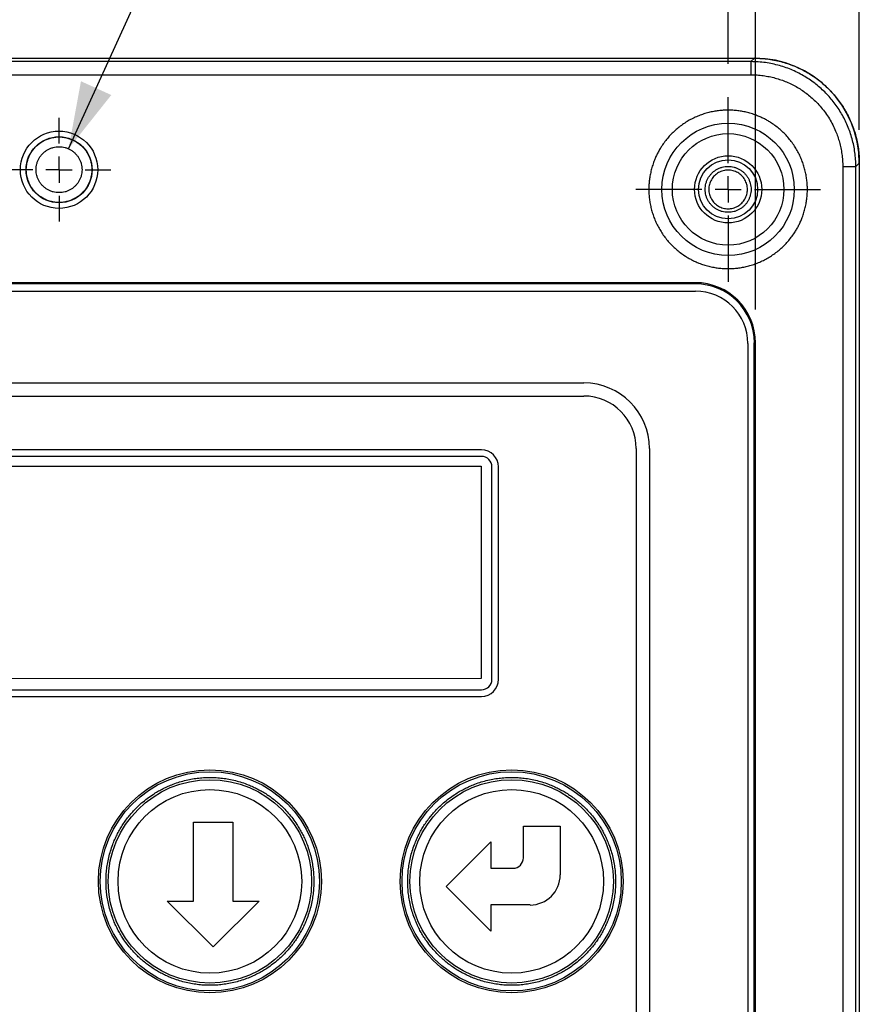
# Model space of a CAD drawing. Extents: x 0 to 17, y 0 to 11.
# Drawn here: x 3.8 to 5, y 7.5 to 9 of the extents above; entities that cross this region are included whole.
import ezdxf

# ---------------------------------------------------------------- set-up
doc = ezdxf.new("R2010")
doc.units = 0
doc.header["$MEASUREMENT"] = 0
doc.layers.get('0').update_dxf_attribs({"linetype": 'CONTINUOUS'})
doc.styles.add('SLDTEXTSTYLE0', font='TXT', dxfattribs={"width": 0.75})
doc.dimstyles.new('SLDDIMSTYLE0', dxfattribs={"dimtxt": 0.104167, "dimasz": 0.1, "dimexe": 0, "dimexo": 0.0625, "dimgap": 0.026042, "dimtad": 0, "dimtih": 1, "dimtoh": 1, "dimlfac": 2, "dimrnd": 1e-09, "dimzin": 12, "dimtxsty": 'SLDTEXTSTYLE0', "dimsah": 1, "dimcen": 0.09, "dimazin": 3, "dimtfac": 1, "dimtofl": 0, "dimtmove": 0, "dimatfit": 3, "dimtolj": 1, "dimtzin": 12})
doc.dimstyles.new('SLDDIMSTYLE2', dxfattribs={"dimtxt": 0.104167, "dimasz": 0.1, "dimexe": 0, "dimexo": 0.0625, "dimgap": 0.026042, "dimtad": 0, "dimtih": 1, "dimtoh": 1, "dimlfac": 2, "dimrnd": 1e-09, "dimzin": 4, "dimtxsty": 'SLDTEXTSTYLE0', "dimsah": 1, "dimcen": 0.09, "dimazin": 3, "dimtfac": 1, "dimtofl": 0, "dimtmove": 0, "dimatfit": 3, "dimtolj": 1, "dimtzin": 12})
doc.dimstyles.new('SLDDIMSTYLE3', dxfattribs={"dimtxt": 0.104167, "dimasz": 0.1, "dimexe": 0, "dimexo": 0.0625, "dimgap": 0.026042, "dimtad": 0, "dimtih": 1, "dimtoh": 1, "dimlfac": 2, "dimrnd": 1e-09, "dimzin": 12, "dimtxsty": 'SLDTEXTSTYLE0', "dimsah": 1, "dimcen": 0, "dimazin": 3, "dimtfac": 1, "dimtofl": 0, "dimtmove": 0, "dimatfit": 3, "dimtolj": 1, "dimtzin": 12})

# ---------------------------------------------------------------- blocks, each defined once
blk = doc.blocks.new('_D_2')
at = {"color": 7, "linetype": 'CONTINUOUS'}
for p, q in [((2.8308, 8.9431), (2.8308, 9.4749)), ((4.8387, 8.9431), (4.8387, 9.4749)), ((2.8308, 9.3499), (3.2181, 9.3499)), ((4.8387, 9.3499), (4.3766, 9.3499))]:
    blk.add_line(p, q, dxfattribs=at)
for points in [[(2.8308, 9.3499), (2.9308, 9.3249), (2.9308, 9.3749)], [(4.8387, 9.3499), (4.7387, 9.3749), (4.7387, 9.3249)]]:
    blk.add_solid(points, dxfattribs=at)
at = {"color": 7, "linetype": 'CONTINUOUS', "char_height": 0.10417, "attachment_point": 1, "style": 'SLDTEXTSTYLE0'}
for s, insert in [('4.02', (3.2181, 9.3994)), ('[102.00', (3.5655, 9.3994)), ('%%p', (4.0361, 9.3994)), ('0.3]', (4.1355, 9.3994))]:
    blk.add_mtext(s, dxfattribs=dict(at, insert=insert))
blk = doc.blocks.new('_D_3')
at = {"color": 7, "linetype": 'CONTINUOUS'}
for p, q in [((2.6339, 8.844), (2.6339, 9.9474)), ((5.0355, 8.844), (5.0355, 9.9474)), ((2.6339, 9.8224), (3.3639, 9.8224)), ((5.0355, 9.8224), (4.2308, 9.8224))]:
    blk.add_line(p, q, dxfattribs=at)
for points in [[(2.6339, 9.8224), (2.7339, 9.7974), (2.7339, 9.8474)], [(5.0355, 9.8224), (4.9355, 9.8474), (4.9355, 9.7974)]]:
    blk.add_solid(points, dxfattribs=at)
at = {"color": 7, "linetype": 'CONTINUOUS', "char_height": 0.10417, "attachment_point": 1, "style": 'SLDTEXTSTYLE0'}
for s, insert in [('4.80', (3.3639, 9.8739)), ('[122.00]', (3.7113, 9.8739))]:
    blk.add_mtext(s, dxfattribs=dict(at, insert=insert))
blk = doc.blocks.new('_D_6')
at = {"color": 7, "linetype": 'CONTINUOUS'}
for p, q in [((3.849, 8.8154), (4.0019, 9.1521)), ((4.0019, 9.1521), (4.12, 9.1521))]:
    blk.add_line(p, q, dxfattribs=at)
blk.add_solid([(3.849, 8.8154), (3.9131, 8.8961), (3.8676, 8.9168)], dxfattribs=at)
at = {"color": 7, "linetype": 'CONTINUOUS', "insert": (4.12, 9.2036), "char_height": 0.10417, "attachment_point": 1, "style": 'SLDTEXTSTYLE0'}
blk.add_mtext('2XM4', dxfattribs=at)
blk = doc.blocks.new('_D_7')
at = {"color": 7, "linetype": 'CONTINUOUS'}
for p, q in [((2.7897, 8.5742), (2.7897, 9.7112)), ((4.8798, 8.5742), (4.8798, 9.7112)), ((2.7897, 9.5862), (3.3639, 9.5862)), ((4.8798, 9.5862), (4.2308, 9.5862))]:
    blk.add_line(p, q, dxfattribs=at)
for points in [[(2.7897, 9.5862), (2.8897, 9.5612), (2.8897, 9.6112)], [(4.8798, 9.5862), (4.7798, 9.6112), (4.7798, 9.5612)]]:
    blk.add_solid(points, dxfattribs=at)
at = {"color": 7, "linetype": 'CONTINUOUS', "char_height": 0.10417, "attachment_point": 1, "style": 'SLDTEXTSTYLE0'}
for s, insert in [('4.18', (3.3639, 9.6377)), ('[106.18]', (3.7113, 9.6377))]:
    blk.add_mtext(s, dxfattribs=dict(at, insert=insert))
blk = doc.blocks.new('SW_CENTERMARKSYMBOL_1')
at = {"color": 0, "linetype": 'CONTINUOUS'}
for p, q in [((0, 0.0394), (0, 0.1386)), ((0, 0), (0, 0.0197)), ((-0.0394, 0), (-0.1386, 0)), ((0, 0), (-0.0197, 0)), ((0, 0), (0, -0.0197)), ((0, 0), (0.0197, 0)), ((0.0394, 0), (0.1386, 0)), ((0, -0.0394), (0, -0.1386))]:
    blk.add_line(p, q, dxfattribs=at)
blk = doc.blocks.new('SW_CENTERMARKSYMBOL_2')
at = {"color": 0, "linetype": 'CONTINUOUS'}
for p, q in [((0, 0.0394), (0, 0.0777)), ((0, 0), (0, 0.0197)), ((-0.0394, 0), (-0.0777, 0)), ((0, 0), (-0.0197, 0)), ((0, 0), (0, -0.0197)), ((0, 0), (0.0197, 0)), ((0.0394, 0), (0.0777, 0)), ((0, -0.0394), (0, -0.0777))]:
    blk.add_line(p, q, dxfattribs=at)

msp = doc.modelspace()

# ---------------------------------------------------------------- linework, layer by layer
at = {"color": 7, "linetype": 'CONTINUOUS'}
for p, q in [((2.7913, 8.9514), (4.8781, 8.9514)), ((4.873, 8.9462), (2.7965, 8.9462)), ((4.8781, 8.9514), (4.873, 8.9462)), ((4.873, 8.9462), (4.873, 8.9265)), ((2.7965, 8.9265), (4.873, 8.9265)), ((5.0303, 8.7888), (5.0355, 8.794)), ((5.0355, 8.794), (5.0355, 5.4867)), ((5.0107, 8.7888), (5.0303, 8.7888)), ((5.0107, 8.7888), (5.0107, 5.4919)), ((5.0303, 5.4919), (5.0303, 8.7888)), ((4.7895, 8.6145), (2.88, 8.6145)), ((4.7895, 8.6128), (4.7895, 8.6145)), ((4.7895, 8.6128), (2.88, 8.6128)), ((2.88, 8.6019), (4.7895, 8.6019)), ((4.8682, 8.5232), (4.8682, 6.0429)), ((4.878, 6.0439), (4.878, 8.5242)), ((4.8798, 8.5242), (4.878, 8.5242)), ((4.8798, 6.0439), (4.8798, 8.5242)), ((3.0473, 8.4641), (4.6221, 8.4641)), ((3.0473, 8.4444), (4.6221, 8.4444)), ((4.4686, 8.3637), (3.2009, 8.3637)), ((4.7009, 8.3657), (4.7009, 6.6728)), ((4.7206, 8.3657), (4.7206, 6.6728)), ((4.4686, 8.3539), (3.2009, 8.3539)), ((3.2003, 8.339), (4.468, 8.3393)), ((4.468, 8.3393), (4.4681, 8.0204)), ((4.4843, 8.0193), (4.4843, 8.3381)), ((4.4942, 8.0193), (4.4942, 8.3381)), ((4.4681, 8.0204), (3.2004, 8.0201)), ((3.2009, 8.0035), (4.4686, 8.0035)), ((3.2009, 7.9937), (4.4686, 7.9937)), ((4.0365, 7.8047), (4.0956, 7.8047)), ((4.0365, 7.6866), (4.0365, 7.8047)), ((4.0956, 7.8047), (4.0956, 7.6866)), ((4.5316, 7.7515), (4.5316, 7.7988)), ((4.5316, 7.7988), (4.5867, 7.7988)), ((4.5867, 7.7988), (4.5867, 7.7259)), ((4.4154, 7.7082), (4.4824, 7.7752)), ((4.4824, 7.7752), (4.4824, 7.7358)), ((4.4824, 7.7358), (4.5158, 7.7358)), ((4.4824, 7.6413), (4.4154, 7.7082)), ((4.066, 7.6177), (3.9971, 7.6866)), ((3.9971, 7.6866), (4.0365, 7.6866)), ((4.1349, 7.6866), (4.066, 7.6177)), ((4.0956, 7.6866), (4.1349, 7.6866)), ((4.5414, 7.6807), (4.4824, 7.6807)), ((4.4824, 7.6807), (4.4824, 7.6413))]:
    msp.add_line(p, q, dxfattribs=at)
for centre, radius in [((4.8387, 8.7545), 0.0993), ((3.8347, 8.784), 0.058), ((4.8387, 8.7545), 0.0837), ((3.8347, 8.784), 0.0495), ((3.8347, 8.784), 0.0495), ((4.8387, 8.7545), 0.0504), ((4.8387, 8.7545), 0.0443), ((4.0611, 7.7161), 0.1673), ((4.0611, 7.7161), 0.1645), ((4.5139, 7.7161), 0.1673), ((4.5139, 7.7161), 0.1645), ((4.0611, 7.7161), 0.1526), ((4.5139, 7.7161), 0.1526), ((4.0611, 7.7161), 0.1378), ((4.5139, 7.7161), 0.1378)]:
    msp.add_circle(centre, radius, dxfattribs=at)
for centre, radius, start, end in [((4.7895, 8.5242), 0.0903, 0, 90), ((4.7895, 8.5242), 0.0886, 0, 90), ((4.7895, 8.5232), 0.0787, 0, 90), ((4.6221, 8.3657), 0.0984, 0, 90), ((4.6221, 8.3657), 0.0787, 0, 90), ((4.4686, 8.3381), 0.0256, 0, 90), ((4.4686, 8.3381), 0.0157, 0, 90), ((4.4686, 8.0193), 0.0256, 270, 0), ((4.4686, 8.0193), 0.0157, 270, 0), ((4.5158, 7.7515), 0.0157, 270, 0), ((4.5414, 7.7259), 0.0453, 270, 0)]:
    msp.add_arc(centre, radius, start, end, dxfattribs=at)
msp.add_ellipse((4.8779, 8.7938), major_axis=(-0.1115, -0.1115), ratio=0.998783, start_param=2.356803, end_param=3.926382, dxfattribs=at)
for points, knots in [([(5.0303, 8.7888), (5.0303, 8.7924), (5.0301, 8.7994), (5.029, 8.81), (5.0273, 8.8203), (5.0248, 8.8305), (5.0218, 8.8403), (5.0181, 8.8499), (5.0139, 8.8591), (5.0091, 8.8679), (5.0039, 8.8763), (4.9981, 8.8844), (4.992, 8.8919), (4.9853, 8.8991), (4.9782, 8.9059), (4.9706, 8.9124), (4.9624, 8.9184), (4.9539, 8.9239), (4.9449, 8.9289), (4.9355, 8.9334), (4.9257, 8.9372), (4.9156, 8.9404), (4.9053, 8.9429), (4.8947, 8.9448), (4.8839, 8.946), (4.8766, 8.9461), (4.873, 8.9462)], [0, 0, 0, 0, 0.043205, 0.086036, 0.128495, 0.17058, 0.212291, 0.25363, 0.294596, 0.335191, 0.375414, 0.415264, 0.454744, 0.493852, 0.53392, 0.574373, 0.615207, 0.656425, 0.698027, 0.740012, 0.782381, 0.825136, 0.868274, 0.911798, 0.955706, 1, 1, 1, 1]), ([(4.8781, 8.9514), (4.8817, 8.9513), (4.8889, 8.9511), (4.8996, 8.95), (4.9101, 8.9482), (4.9203, 8.9457), (4.9303, 8.9426), (4.94, 8.9388), (4.9493, 8.9345), (4.9582, 8.9296), (4.9667, 8.9242), (4.9747, 8.9184), (4.9824, 8.9121), (4.9871, 8.9075), (4.9894, 8.9053)], [0, 0, 0, 0, 0.08754, 0.174314, 0.26032, 0.34556, 0.430037, 0.513749, 0.596695, 0.67888, 0.760302, 0.840962, 0.920861, 1, 1, 1, 1]), ([(4.873, 8.9265), (4.876, 8.9264), (4.8822, 8.9263), (4.8914, 8.9254), (4.9004, 8.9238), (4.9093, 8.9217), (4.918, 8.919), (4.9265, 8.9158), (4.9347, 8.912), (4.9427, 8.9077), (4.9504, 8.9028), (4.9577, 8.8975), (4.9647, 8.8916), (4.9717, 8.885), (4.9784, 8.8775), (4.9849, 8.8693), (4.9907, 8.8606), (4.9958, 8.8514), (4.9999, 8.8424), (5.0032, 8.8337), (5.0058, 8.8253), (5.0079, 8.8166), (5.0095, 8.8075), (5.0105, 8.7982), (5.0106, 8.7919), (5.0107, 8.7888)], [0, 0, 0, 0, 0.042822, 0.085412, 0.127968, 0.169892, 0.211784, 0.253823, 0.296089, 0.338023, 0.379808, 0.421637, 0.463692, 0.506161, 0.554912, 0.603201, 0.651309, 0.69952, 0.748117, 0.7887, 0.829237, 0.869894, 0.913237, 0.956539, 1, 1, 1, 1]), ([(4.9894, 8.9053), (4.9917, 8.9029), (4.9962, 8.8982), (5.0025, 8.8906), (5.0084, 8.8825), (5.0138, 8.874), (5.0187, 8.8651), (5.023, 8.8558), (5.0268, 8.8461), (5.0299, 8.8362), (5.0324, 8.8259), (5.0342, 8.8154), (5.0353, 8.8048), (5.0354, 8.7976), (5.0355, 8.794)], [0, 0, 0, 0, 0.079139, 0.159039, 0.239699, 0.321122, 0.403305, 0.486254, 0.569965, 0.65444, 0.739681, 0.825687, 0.91246, 1, 1, 1, 1]), ([(4.9576, 8.7545), (4.9576, 8.7569), (4.9575, 8.7618), (4.9568, 8.769), (4.9557, 8.7763), (4.9541, 8.7837), (4.9519, 8.7911), (4.9493, 8.7984), (4.9462, 8.8057), (4.9425, 8.8128), (4.9383, 8.8197), (4.9336, 8.8263), (4.9284, 8.8327), (4.9228, 8.8387), (4.9169, 8.8443), (4.9105, 8.8494), (4.9044, 8.8537), (4.8987, 8.8573), (4.8934, 8.8602), (4.888, 8.8628), (4.882, 8.8654), (4.8752, 8.8678), (4.8678, 8.8699), (4.8605, 8.8715), (4.8532, 8.8726), (4.8459, 8.8733), (4.8387, 8.8735), (4.8314, 8.8733), (4.8242, 8.8726), (4.8169, 8.8715), (4.8095, 8.8699), (4.8021, 8.8678), (4.7948, 8.8651), (4.7875, 8.862), (4.7804, 8.8583), (4.7735, 8.8541), (4.7668, 8.8494), (4.7605, 8.8443), (4.7545, 8.8387), (4.7489, 8.8327), (4.7437, 8.8263), (4.7394, 8.8202), (4.7359, 8.8145), (4.733, 8.8093), (4.7304, 8.8038), (4.7278, 8.7978), (4.7254, 8.7911), (4.7233, 8.7837), (4.7217, 8.7763), (4.7205, 8.769), (4.7198, 8.7618), (4.7198, 8.7569), (4.7197, 8.7545)], [0, 0, 0, 0, 0.019421, 0.038812, 0.058246, 0.078829, 0.099382, 0.11999, 0.141434, 0.162841, 0.184309, 0.20621, 0.228071, 0.249997, 0.271898, 0.293759, 0.315685, 0.331777, 0.347834, 0.363898, 0.38001, 0.400593, 0.421146, 0.441754, 0.461169, 0.48056, 0.5, 0.519415, 0.538806, 0.558246, 0.578829, 0.599382, 0.61999, 0.641433, 0.662841, 0.684309, 0.70621, 0.728071, 0.749997, 0.771898, 0.793759, 0.815686, 0.831777, 0.847834, 0.863898, 0.88001, 0.900593, 0.921146, 0.941754, 0.961175, 0.980566, 1, 1, 1, 1]), ([(3.7855, 8.784), (3.7856, 8.7862), (3.7858, 8.7905), (3.7871, 8.7968), (3.7891, 8.8029), (3.792, 8.8087), (3.7956, 8.8141), (3.7998, 8.8189), (3.8047, 8.8232), (3.8101, 8.8268), (3.8158, 8.8296), (3.822, 8.8317), (3.8283, 8.833), (3.8347, 8.8334), (3.8412, 8.833), (3.8475, 8.8317), (3.8536, 8.8296), (3.8594, 8.8268), (3.8648, 8.8232), (3.8696, 8.8189), (3.8739, 8.8141), (3.8775, 8.8087), (3.8803, 8.8029), (3.8824, 8.7968), (3.8837, 8.7905), (3.8839, 8.7862), (3.8839, 8.784)], [0, 0, 0, 0, 0.041666, 0.083333, 0.125, 0.166666, 0.208332, 0.249999, 0.291667, 0.333333, 0.374999, 0.416666, 0.458333, 0.5, 0.541667, 0.583334, 0.625001, 0.666666, 0.708333, 0.75, 0.791667, 0.833333, 0.875, 0.916667, 0.958334, 1, 1, 1, 1]), ([(3.8347, 8.7496), (3.8332, 8.7496), (3.8302, 8.7498), (3.8258, 8.7507), (3.8215, 8.7521), (3.8175, 8.7541), (3.8137, 8.7566), (3.8103, 8.7596), (3.8073, 8.763), (3.8048, 8.7668), (3.8028, 8.7708), (3.8014, 8.7751), (3.8005, 8.7795), (3.8002, 8.784), (3.8005, 8.7885), (3.8014, 8.793), (3.8028, 8.7973), (3.8048, 8.8013), (3.8073, 8.8051), (3.8103, 8.8085), (3.8137, 8.8114), (3.8175, 8.814), (3.8215, 8.816), (3.8258, 8.8174), (3.8302, 8.8183), (3.8332, 8.8184), (3.8347, 8.8185)], [0, 0, 0, 0, 0.041666, 0.083334, 0.124999, 0.166666, 0.208333, 0.25, 0.291667, 0.333332, 0.375, 0.416667, 0.458334, 0.5, 0.541667, 0.583333, 0.625, 0.666667, 0.708333, 0.75, 0.791667, 0.833334, 0.875002, 0.916666, 0.958333, 1, 1, 1, 1]), ([(3.8347, 8.8185), (3.8362, 8.8184), (3.8392, 8.8183), (3.8437, 8.8174), (3.848, 8.816), (3.852, 8.814), (3.8558, 8.8114), (3.8592, 8.8085), (3.8621, 8.8051), (3.8647, 8.8013), (3.8666, 8.7973), (3.8681, 8.793), (3.869, 8.7885), (3.8693, 8.784), (3.869, 8.7795), (3.8681, 8.7751), (3.8666, 8.7708), (3.8647, 8.7668), (3.8621, 8.763), (3.8592, 8.7596), (3.8558, 8.7566), (3.852, 8.7541), (3.848, 8.7521), (3.8437, 8.7507), (3.8392, 8.7498), (3.8362, 8.7496), (3.8347, 8.7496)], [0, 0, 0, 0, 0.041667, 0.083334, 0.125001, 0.166666, 0.208333, 0.25, 0.291667, 0.333334, 0.375, 0.416667, 0.458333, 0.5, 0.541666, 0.583333, 0.625, 0.666666, 0.708334, 0.75, 0.791667, 0.833334, 0.874999, 0.916666, 0.958334, 1, 1, 1, 1]), ([(3.8839, 8.784), (3.8839, 8.7819), (3.8837, 8.7776), (3.8824, 8.7713), (3.8803, 8.7651), (3.8775, 8.7594), (3.8739, 8.754), (3.8696, 8.7491), (3.8648, 8.7449), (3.8594, 8.7413), (3.8536, 8.7384), (3.8475, 8.7364), (3.8412, 8.7351), (3.8347, 8.7347), (3.8283, 8.7351), (3.822, 8.7364), (3.8158, 8.7384), (3.8101, 8.7413), (3.8047, 8.7449), (3.7998, 8.7491), (3.7956, 8.754), (3.792, 8.7594), (3.7891, 8.7651), (3.7871, 8.7713), (3.7858, 8.7776), (3.7856, 8.7819), (3.7855, 8.784)], [0, 0, 0, 0, 0.041667, 0.083333, 0.125, 0.166666, 0.208333, 0.25, 0.291667, 0.333334, 0.375, 0.416666, 0.458333, 0.5, 0.541667, 0.583334, 0.625001, 0.666667, 0.708333, 0.75, 0.791667, 0.833334, 0.875, 0.916667, 0.958333, 1, 1, 1, 1]), ([(4.8042, 8.7545), (4.8043, 8.756), (4.8044, 8.759), (4.8053, 8.7634), (4.8067, 8.7677), (4.8088, 8.7718), (4.8113, 8.7755), (4.8142, 8.7789), (4.8176, 8.7819), (4.8214, 8.7844), (4.8254, 8.7864), (4.8297, 8.7879), (4.8342, 8.7888), (4.8387, 8.7891), (4.8432, 8.7888), (4.8476, 8.7879), (4.8519, 8.7864), (4.8559, 8.7844), (4.8597, 8.7819), (4.8631, 8.7789), (4.8661, 8.7755), (4.8686, 8.7718), (4.8706, 8.7677), (4.872, 8.7634), (4.8729, 8.759), (4.8731, 8.756), (4.8731, 8.7545)], [0, 0, 0, 0, 0.041666, 0.083334, 0.125, 0.166668, 0.208333, 0.25, 0.291667, 0.333334, 0.375001, 0.416666, 0.458333, 0.5, 0.541666, 0.583333, 0.625001, 0.666666, 0.708332, 0.75, 0.791666, 0.833333, 0.875, 0.916666, 0.958333, 1, 1, 1, 1]), ([(4.8677, 8.7545), (4.8676, 8.7558), (4.8675, 8.7583), (4.8668, 8.762), (4.8655, 8.7656), (4.8639, 8.7691), (4.8617, 8.7722), (4.8592, 8.7751), (4.8564, 8.7776), (4.8532, 8.7797), (4.8498, 8.7814), (4.8462, 8.7826), (4.8425, 8.7833), (4.8387, 8.7836), (4.8349, 8.7833), (4.8311, 8.7826), (4.8275, 8.7814), (4.8241, 8.7797), (4.821, 8.7776), (4.8181, 8.7751), (4.8156, 8.7722), (4.8135, 8.7691), (4.8118, 8.7656), (4.8106, 8.762), (4.8098, 8.7583), (4.8097, 8.7558), (4.8097, 8.7545)], [0, 0, 0, 0, 0.041667, 0.083333, 0.125, 0.166666, 0.208332, 0.25, 0.291667, 0.333334, 0.375, 0.416667, 0.458332, 0.5, 0.541665, 0.583333, 0.625001, 0.666667, 0.708333, 0.75, 0.791666, 0.833333, 0.875, 0.916667, 0.958333, 1, 1, 1, 1]), ([(4.7197, 8.7545), (4.7198, 8.7521), (4.7198, 8.7473), (4.7205, 8.74), (4.7217, 8.7327), (4.7233, 8.7253), (4.7254, 8.7179), (4.728, 8.7106), (4.7312, 8.7033), (4.7349, 8.6962), (4.7391, 8.6893), (4.7437, 8.6827), (4.7489, 8.6763), (4.7545, 8.6703), (4.7605, 8.6647), (4.7668, 8.6596), (4.7729, 8.6553), (4.7787, 8.6517), (4.7839, 8.6488), (4.7893, 8.6462), (4.7954, 8.6436), (4.8021, 8.6412), (4.8095, 8.6391), (4.8169, 8.6375), (4.8242, 8.6364), (4.8314, 8.6357), (4.8387, 8.6355), (4.8459, 8.6357), (4.8531, 8.6364), (4.8605, 8.6375), (4.8678, 8.6391), (4.8752, 8.6412), (4.8826, 8.6439), (4.8898, 8.647), (4.897, 8.6507), (4.9039, 8.6549), (4.9105, 8.6596), (4.9169, 8.6647), (4.9228, 8.6703), (4.9284, 8.6763), (4.9336, 8.6827), (4.9379, 8.6888), (4.9414, 8.6945), (4.9443, 8.6998), (4.947, 8.7052), (4.9495, 8.7112), (4.9519, 8.7179), (4.9541, 8.7253), (4.9557, 8.7327), (4.9568, 8.74), (4.9575, 8.7472), (4.9576, 8.7521), (4.9576, 8.7545)], [0, 0, 0, 0, 0.019421, 0.038812, 0.058246, 0.078829, 0.099382, 0.11999, 0.141434, 0.162841, 0.184309, 0.20621, 0.228071, 0.249997, 0.271898, 0.293759, 0.315686, 0.331777, 0.347834, 0.363898, 0.38001, 0.400594, 0.421146, 0.441754, 0.461169, 0.48056, 0.5, 0.519415, 0.538806, 0.558246, 0.57883, 0.599382, 0.61999, 0.641434, 0.662841, 0.684309, 0.70621, 0.728071, 0.749997, 0.771898, 0.79376, 0.815685, 0.831777, 0.847834, 0.863898, 0.88001, 0.900593, 0.921146, 0.941754, 0.961175, 0.980566, 1, 1, 1, 1]), ([(4.8731, 8.7545), (4.8731, 8.753), (4.8729, 8.75), (4.872, 8.7456), (4.8706, 8.7413), (4.8686, 8.7372), (4.8661, 8.7335), (4.8631, 8.7301), (4.8597, 8.7271), (4.8559, 8.7246), (4.8519, 8.7226), (4.8476, 8.7211), (4.8432, 8.7203), (4.8387, 8.72), (4.8342, 8.7203), (4.8297, 8.7211), (4.8254, 8.7226), (4.8214, 8.7246), (4.8176, 8.7271), (4.8142, 8.7301), (4.8113, 8.7335), (4.8088, 8.7372), (4.8067, 8.7413), (4.8053, 8.7456), (4.8044, 8.75), (4.8043, 8.753), (4.8042, 8.7545)], [0, 0, 0, 0, 0.041667, 0.083333, 0.125, 0.166666, 0.208333, 0.25, 0.291667, 0.333334, 0.374999, 0.416666, 0.458334, 0.5, 0.541667, 0.583334, 0.624999, 0.666666, 0.708333, 0.75, 0.791668, 0.833333, 0.875, 0.916668, 0.958334, 1, 1, 1, 1]), ([(4.8097, 8.7545), (4.8097, 8.7532), (4.8098, 8.7507), (4.8106, 8.747), (4.8118, 8.7434), (4.8135, 8.74), (4.8156, 8.7368), (4.8181, 8.7339), (4.821, 8.7314), (4.8241, 8.7293), (4.8275, 8.7276), (4.8311, 8.7264), (4.8349, 8.7257), (4.8387, 8.7254), (4.8425, 8.7257), (4.8462, 8.7264), (4.8498, 8.7276), (4.8532, 8.7293), (4.8564, 8.7314), (4.8592, 8.7339), (4.8617, 8.7368), (4.8639, 8.74), (4.8655, 8.7434), (4.8668, 8.747), (4.8675, 8.7507), (4.8676, 8.7532), (4.8677, 8.7545)], [0, 0, 0, 0, 0.041667, 0.083333, 0.124999, 0.166667, 0.208334, 0.25, 0.291667, 0.333333, 0.374999, 0.416667, 0.458334, 0.5, 0.541668, 0.583332, 0.625, 0.666666, 0.708333, 0.75, 0.791668, 0.833334, 0.875001, 0.916667, 0.958333, 1, 1, 1, 1]), ([(3.9052, 7.7161), (3.9052, 7.7193), (3.9053, 7.7256), (3.9062, 7.7351), (3.9077, 7.7447), (3.9098, 7.7544), (3.9126, 7.7641), (3.9158, 7.7729), (3.9191, 7.7808), (3.9226, 7.7879), (3.9264, 7.7948), (3.9305, 7.8015), (3.9351, 7.8081), (3.94, 7.8145), (3.9452, 7.8206), (3.9514, 7.8271), (3.9586, 7.8338), (3.9669, 7.8406), (3.9749, 7.8462), (3.9824, 7.8508), (3.9893, 7.8546), (3.9964, 7.8581), (4.0044, 7.8615), (4.0132, 7.8646), (4.0229, 7.8674), (4.0325, 7.8695), (4.0421, 7.871), (4.0516, 7.8719), (4.0611, 7.8722), (4.0706, 7.8719), (4.0801, 7.871), (4.0897, 7.8695), (4.0994, 7.8674), (4.1091, 7.8646), (4.1179, 7.8615), (4.1258, 7.8581), (4.1329, 7.8546), (4.1398, 7.8508), (4.1465, 7.8467), (4.1531, 7.8421), (4.1595, 7.8372), (4.1656, 7.832), (4.1721, 7.8258), (4.1788, 7.8186), (4.1856, 7.8103), (4.1912, 7.8023), (4.1958, 7.7948), (4.1997, 7.7879), (4.2031, 7.7808), (4.2065, 7.7729), (4.2096, 7.7641), (4.2124, 7.7544), (4.2145, 7.7447), (4.216, 7.7351), (4.2169, 7.7256), (4.217, 7.7193), (4.2171, 7.7161)], [0, 0, 0, 0, 0.019432, 0.038822, 0.058245, 0.078849, 0.099402, 0.119988, 0.136097, 0.15216, 0.168217, 0.18431, 0.200764, 0.217167, 0.233566, 0.250003, 0.271926, 0.293786, 0.31569, 0.331799, 0.347862, 0.363919, 0.380012, 0.400617, 0.421169, 0.441756, 0.461192, 0.480582, 0.5, 0.519437, 0.538827, 0.558244, 0.578849, 0.599401, 0.619988, 0.636097, 0.65216, 0.668217, 0.684311, 0.700763, 0.717167, 0.733566, 0.750003, 0.771925, 0.793786, 0.81569, 0.831799, 0.847862, 0.863919, 0.880012, 0.900617, 0.921169, 0.941755, 0.961187, 0.980578, 1, 1, 1, 1]), ([(4.3579, 7.7161), (4.358, 7.7193), (4.3581, 7.7256), (4.359, 7.7351), (4.3604, 7.7447), (4.3626, 7.7544), (4.3653, 7.7641), (4.3685, 7.7729), (4.3719, 7.7808), (4.3753, 7.7879), (4.3791, 7.7948), (4.3833, 7.8015), (4.3879, 7.8081), (4.3928, 7.8145), (4.398, 7.8206), (4.4042, 7.8271), (4.4113, 7.8338), (4.4197, 7.8406), (4.4277, 7.8462), (4.4352, 7.8508), (4.4421, 7.8546), (4.4492, 7.8581), (4.4571, 7.8615), (4.4659, 7.8646), (4.4756, 7.8674), (4.4853, 7.8695), (4.4949, 7.871), (4.5044, 7.8719), (4.5139, 7.8722), (4.5234, 7.8719), (4.5329, 7.871), (4.5425, 7.8695), (4.5521, 7.8674), (4.5618, 7.8646), (4.5706, 7.8615), (4.5786, 7.8581), (4.5856, 7.8546), (4.5925, 7.8508), (4.5993, 7.8467), (4.6059, 7.8421), (4.6122, 7.8372), (4.6184, 7.832), (4.6248, 7.8258), (4.6316, 7.8186), (4.6383, 7.8103), (4.644, 7.8023), (4.6486, 7.7948), (4.6524, 7.7879), (4.6559, 7.7808), (4.6592, 7.7729), (4.6624, 7.7641), (4.6652, 7.7544), (4.6673, 7.7447), (4.6688, 7.7351), (4.6697, 7.7256), (4.6698, 7.7193), (4.6698, 7.7161)], [0, 0, 0, 0, 0.019432, 0.038822, 0.058245, 0.078849, 0.099402, 0.119988, 0.136097, 0.15216, 0.168217, 0.18431, 0.200764, 0.217167, 0.233566, 0.250003, 0.271926, 0.293786, 0.31569, 0.331799, 0.347862, 0.363919, 0.380012, 0.400617, 0.421169, 0.441756, 0.461192, 0.480583, 0.5, 0.519436, 0.538827, 0.558245, 0.57885, 0.599401, 0.619988, 0.636097, 0.65216, 0.668217, 0.68431, 0.700763, 0.717167, 0.733566, 0.750003, 0.771926, 0.793786, 0.81569, 0.831799, 0.847862, 0.863919, 0.880013, 0.900617, 0.921169, 0.941755, 0.961187, 0.980578, 1, 1, 1, 1]), ([(4.2171, 7.7161), (4.217, 7.7129), (4.2169, 7.7066), (4.216, 7.6971), (4.2145, 7.6875), (4.2124, 7.6778), (4.2096, 7.6681), (4.2065, 7.6593), (4.2031, 7.6514), (4.1996, 7.6443), (4.1958, 7.6374), (4.1917, 7.6307), (4.1871, 7.6241), (4.1822, 7.6177), (4.177, 7.6116), (4.1708, 7.6051), (4.1636, 7.5984), (4.1553, 7.5916), (4.1473, 7.586), (4.1398, 7.5814), (4.1329, 7.5776), (4.1258, 7.5741), (4.1179, 7.5707), (4.1091, 7.5676), (4.0994, 7.5648), (4.0897, 7.5627), (4.0801, 7.5612), (4.0706, 7.5603), (4.0611, 7.56), (4.0516, 7.5603), (4.0421, 7.5612), (4.0325, 7.5627), (4.0229, 7.5648), (4.0132, 7.5676), (4.0044, 7.5707), (3.9964, 7.5741), (3.9893, 7.5776), (3.9824, 7.5814), (3.9757, 7.5855), (3.9691, 7.5901), (3.9627, 7.595), (3.9566, 7.6002), (3.9501, 7.6064), (3.9434, 7.6136), (3.9366, 7.6219), (3.931, 7.6299), (3.9264, 7.6374), (3.9226, 7.6443), (3.9191, 7.6514), (3.9158, 7.6593), (3.9126, 7.6682), (3.9098, 7.6778), (3.9077, 7.6875), (3.9062, 7.6971), (3.9053, 7.7066), (3.9052, 7.7129), (3.9052, 7.7161)], [0, 0, 0, 0, 0.0194316, 0.0388223, 0.0582445, 0.0788492, 0.0994015, 0.1199875, 0.1360968, 0.1521597, 0.168217, 0.1843104, 0.2007636, 0.2171673, 0.2335657, 0.2500027, 0.2719255, 0.2937864, 0.3156894, 0.3317987, 0.3478618, 0.363919, 0.3800124, 0.4006175, 0.4211694, 0.4417556, 0.4611917, 0.4805826, 0.5000001, 0.5194362, 0.5388271, 0.5582446, 0.5788495, 0.5994014, 0.6199878, 0.6360968, 0.6521598, 0.668217, 0.6843103, 0.7007634, 0.7171674, 0.7335658, 0.7500031, 0.7719256, 0.7937862, 0.8156898, 0.831799, 0.8478619, 0.8639192, 0.8800126, 0.9006173, 0.9211695, 0.9417556, 0.9611872, 0.980578, 1, 1, 1, 1]), ([(4.6698, 7.7161), (4.6698, 7.7129), (4.6697, 7.7066), (4.6688, 7.6971), (4.6673, 7.6875), (4.6652, 7.6778), (4.6624, 7.6681), (4.6592, 7.6593), (4.6558, 7.6514), (4.6524, 7.6443), (4.6486, 7.6374), (4.6444, 7.6307), (4.6399, 7.6241), (4.635, 7.6177), (4.6297, 7.6116), (4.6236, 7.6051), (4.6164, 7.5984), (4.6081, 7.5916), (4.6, 7.586), (4.5925, 7.5814), (4.5856, 7.5776), (4.5785, 7.5741), (4.5706, 7.5707), (4.5618, 7.5676), (4.5521, 7.5648), (4.5424, 7.5627), (4.5329, 7.5612), (4.5234, 7.5603), (4.5139, 7.56), (4.5043, 7.5603), (4.4949, 7.5612), (4.4853, 7.5627), (4.4756, 7.5648), (4.4659, 7.5676), (4.4571, 7.5707), (4.4492, 7.5741), (4.4421, 7.5776), (4.4352, 7.5814), (4.4284, 7.5855), (4.4219, 7.5901), (4.4155, 7.595), (4.4094, 7.6002), (4.4029, 7.6064), (4.3962, 7.6136), (4.3894, 7.6219), (4.3838, 7.6299), (4.3791, 7.6374), (4.3753, 7.6443), (4.3719, 7.6514), (4.3685, 7.6593), (4.3653, 7.6682), (4.3626, 7.6778), (4.3604, 7.6875), (4.359, 7.6971), (4.3581, 7.7066), (4.358, 7.7129), (4.3579, 7.7161)], [0, 0, 0, 0, 0.019432, 0.038822, 0.058245, 0.078849, 0.099401, 0.119987, 0.136097, 0.15216, 0.168217, 0.18431, 0.200764, 0.217167, 0.233566, 0.250003, 0.271925, 0.293786, 0.31569, 0.331799, 0.347862, 0.363919, 0.380012, 0.400617, 0.421169, 0.441755, 0.461192, 0.480582, 0.5, 0.519437, 0.538827, 0.558244, 0.578849, 0.599401, 0.619988, 0.636097, 0.65216, 0.668217, 0.684311, 0.700763, 0.717167, 0.733566, 0.750003, 0.771926, 0.793787, 0.81569, 0.831799, 0.847862, 0.863919, 0.880013, 0.900617, 0.92117, 0.941756, 0.961187, 0.980578, 1, 1, 1, 1])]:
    msp.add_open_spline(points, degree=3, knots=knots, dxfattribs=at)

# ---------------------------------------------------------------- block references
for name, p in [('SW_CENTERMARKSYMBOL_1', (4.8387, 8.7545)), ('SW_CENTERMARKSYMBOL_2', (3.8347, 8.784))]:
    msp.add_blockref(name, p, dxfattribs=at)

# ---------------------------------------------------------------- dimensions: what is measured, and where the dimension line sits
for base, p1, p2, text, dimstyle, picture, middle in [((5.0355, 9.8224), (2.6339, 8.794), (5.0355, 8.794), '<>  [122.00]', 'SLDDIMSTYLE2', '_D_3', (3.7973, 9.8224)), ((4.8798, 9.5862), (2.7897, 8.5242), (4.8798, 8.5242), '<>  [106.18]', 'SLDDIMSTYLE0', '_D_7', (3.7973, 9.5862)), ((4.8387, 9.3499), (2.8308, 8.8931), (4.8387, 8.8931), '<>  [102.00%%p0.3]', 'SLDDIMSTYLE0', '_D_2', (3.7973, 9.3499))]:
    dim = msp.add_linear_dim(base=base, p1=p1, p2=p2, text=text, dimstyle=dimstyle, dxfattribs=at)
    dim.commit()
    dim.dimension.update_dxf_attribs({"geometry": picture, "text_midpoint": middle, "dimtype": 160})
dim = msp.add_diameter_dim_2p(p1=(3.8205, 8.7527), p2=(3.849, 8.8154), text='2XM4', dimstyle='SLDDIMSTYLE3', override={"dimpost": '<>'}, dxfattribs=at)
dim.commit()
dim.dimension.update_dxf_attribs({"geometry": '_D_6', "text_midpoint": (4.3031, 9.1521), "dimtype": 163})

doc.saveas('drawing.dxf')
